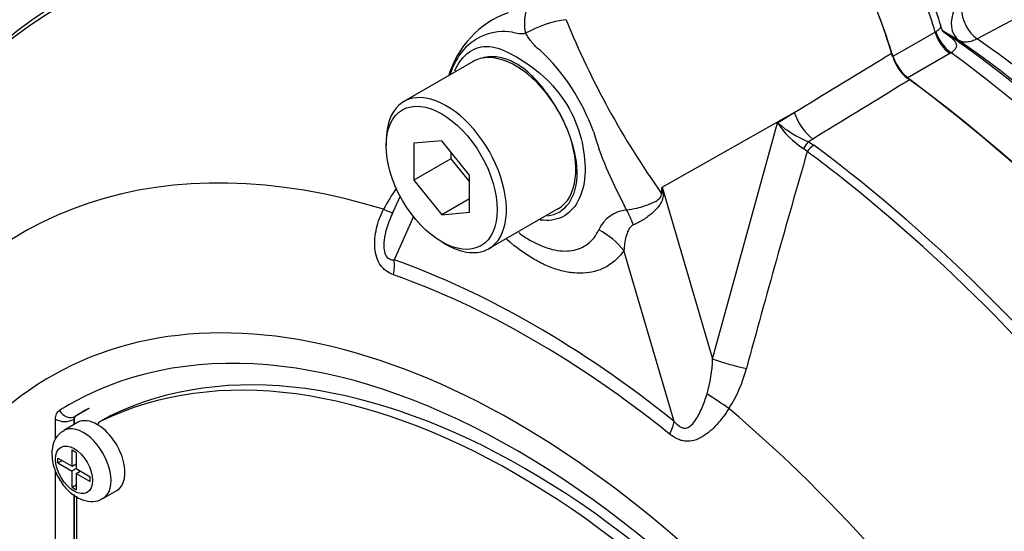
# Paper-space layout 'Sheet1' of a CAD drawing. Units: millimetres. Extents: x 0 to 4158, y 0 to 2940.
# Drawn here: x 2692 to 2736, y 2537 to 2559 of the extents above; entities that cross this region are included whole.
import ezdxf

# ---------------------------------------------------------------- set-up
doc = ezdxf.new("R2010")
doc.units = ezdxf.units.MM
doc.header["$LTSCALE"] = 7.000007
for name, color, linetype in [('tangent', 7, 'Continuous'), ('TSH-1', 7, 'Continuous'), ('visible', 7, 'Continuous')]:
    doc.layers.add(name, color=color, linetype=linetype)

# ---------------------------------------------------------------- blocks, each defined once
blk = doc.blocks.new('SE5')
at = {"layer": 'tangent', "color": 7, "linetype": 'Continuous'}
for p, q in [((2740.368, 2561.624), (2734.779, 2558.636)), ((2731.009, 2557.841), (2732.907, 2558.936)), ((2732.907, 2558.936), (2732.932, 2558.953)), ((2733.967, 2558.561), (2733.314, 2558.947)), ((2733.56, 2557.976), (2731.662, 2556.88)), ((2733.623, 2558.015), (2733.56, 2557.976)), ((2720.725, 2552.01), (2726.621, 2555.35)), ((2725.872, 2554.891), (2726.621, 2555.35)), ((2722.979, 2544.343), (2725.872, 2554.891)), ((2727.453, 2554.163), (2727.251, 2554.039)), ((2727.251, 2554.039), (2727.495, 2553.891)), ((2727.2, 2553.603), (2727.036, 2553.733)), ((2720.725, 2552.01), (2722.979, 2544.343)), ((2709.631, 2550.703), (2708.769, 2548.767)), ((2721.267, 2541.551), (2719.024, 2549.183)), ((2693.672, 2540.761), (2693.672, 2541.65)), ((2694.497, 2541.649), (2694.49, 2541.645)), ((2694.49, 2541.645), (2694.49, 2541.41)), ((2694.548, 2541.777), (2694.555, 2541.781)), ((2696.074, 2541.788), (2695.661, 2541.55)), ((2693.672, 2531.37), (2693.672, 2539.362)), ((2694.49, 2538.29), (2694.49, 2531.366))]:
    blk.add_line(p, q, dxfattribs=at)
for centre, radius, start, end in [((2717.152, 2554.384), 5.155, 97.8659, 119.1857), ((2751.334, 2573.582), 37.626, 201.9935, 215.4685), ((2713.681, 2556.523), 2.437, 81.3846, 142.1964), ((2714.465, 2560.437), 1.561, 254.4289, 276.3437), ((2715, 2555.764), 3.95, 145.2206, 160.9709), ((2708.75, 2551.279), 9.474, 19.8999, 46.3615), ((2729.055, 2556.925), 3.777, 212.5867, 237.6787), ((2729.34, 2558.963), 5.349, 229.5851, 247.012), ((2733.154, 2559.068), 16.154, 196.4107, 208.6248), ((3308.546, 2385.317), 605.213, 163.855554, 164.807304), ((2715.085, 2547.548), 7.622, 144.4885, 152.8617), ((2687.162, 2556.388), 33.847, 352.1233, 352.5679), ((2640.336, 2541.008), 81.138, 7.60492, 7.79292), ((2467.262, 2425.506), 281.409, 26.48325, 26.55898), ((2719.29, 2549.479), 1.525, 95.6156, 155.6184), ((2716.451, 2544.582), 6.532, 343.9909, 357.9023), ((2718.575, 2545.422), 6.097, 327.3327, 345.7717), ((2694.635, 2541.66), 0.146, 126.8693, 185.867)]:
    blk.add_arc(centre, radius, start, end, dxfattribs=at)
for centre, major_axis, ratio, start_param, end_param in [((2721.6, 2511.938), (27.778, -48.113), 0.57735, 2.527663, 3.347072), ((2722.072, 2560.077), (8.277, -14.336), 0.57735, 1.173518, 1.353394), ((2734.613, 2559.532), (-0.593, -1.005), 0.794413, 4.756919, 6.214758), ((2734.897, 2559.547), (0.55, -1.029), 0.596305, 3.998564, 5.408871), ((2733.67, 2558.856), (0.583, -1.01), 0.57735, 4.31511, 5.363348), ((2733.733, 2558.895), (0.636, -0.978), 0.602944, 4.283117, 5.331946), ((2733.958, 2559.918), (-0.593, -1.005), 0.794419, 6.076945, 6.216268), ((2730.652, 2517.164), (-27.013, 46.788), 0.57735, 4.985608, 5.389559), ((2728.324, 2515.819), (-27.965, 48.437), 0.57735, 4.934616, 5.363391), ((2727.558, 2555.239), (0.762, -1.243), 0.553988, 4.30036, 5.345427), ((2716.005, 2508.707), (23.822, -41.261), 0.57735, 2.586869, 3.45982), ((2727.21, 2553.609), (0.257, 0.524), 0.362522, 0.804094, 1.510959), ((2727.45, 2553.462), (-0.348, -0.468), 0.489153, 4.024728, 4.774371), ((2721.877, 2512.097), (-27.864, 48.261), 0.57735, 4.506909, 5.354751), ((2721.6, 2511.938), (27.778, -48.113), 0.57735, -4.104337, -4.070027), ((2722.573, 2551.491), (-2.906, 0.249), 0.043713, -0.893444, -0.861935), ((2707.407, 2551.52), (-1.306, 0.649), 0.04289, -3.935359, -3.208338), ((2718.626, 2549.201), (-0.702, 2.831), 0.384296, -1.257357, -0.982447), ((2716.961, 2547.993), (2.391, -1.67), 0.788273, 1.217635, 1.722644), ((2707.738, 2548.172), (0.485, 1.375), 0.677139, 4.898373, 5.381138), ((2715.018, 2508.137), (-23.098, 40.007), 0.57735, 5.305291, 5.690283), ((2714.193, 2507.661), (20.728, -35.903), 0.57735, 1.167622, 3.544767), ((2714.9, 2508.069), (-22.759, 39.42), 0.57735, 5.305291, 5.690283), ((2723.915, 2544.232), (-1.41, 0.371), 0.116955, 0.875903, 2.017716), ((2714.193, 2507.661), (19.979, -34.605), 0.57735, 3.105007, 3.160214), ((2723.145, 2542.433), (-1.216, 0.805), 0.044497, 4.261165, 5.09072), ((2694.258, 2542.283), (-0.308, 0.496), 0.816355, 1.544469, 3.097812), ((2716.005, 2508.707), (-23.822, 41.261), 0.57735, 4.394162, 5.267112), ((2694.085, 2541.888), (-0.583, 0), 0.57735, 0.785398, 2.338741), ((2694.91, 2539.632), (0.875, -1.516), 0.57735, 0.00098, 3.150081), ((2720.236, 2540.956), (0.913, 1.137), 0.456234, 5.094399, 5.577165)]:
    blk.add_ellipse(centre, major_axis=major_axis, ratio=ratio, start_param=start_param, end_param=end_param, dxfattribs=at)
blk.add_ellipse((2694.497, 2539.394), major_axis=(-0.583, 1.01), ratio=0.57735, dxfattribs=at)
for points, knots in [([(2714.638, 2558.885), (2714.635, 2558.902), (2714.629, 2558.937), (2714.621, 2558.989), (2714.614, 2559.043), (2714.608, 2559.099), (2714.603, 2559.156), (2714.599, 2559.214), (2714.597, 2559.273), (2714.596, 2559.333), (2714.597, 2559.394), (2714.6, 2559.455), (2714.605, 2559.517), (2714.612, 2559.579), (2714.621, 2559.642), (2714.632, 2559.704), (2714.645, 2559.765), (2714.662, 2559.826), (2714.681, 2559.886), (2714.702, 2559.945), (2714.727, 2560.003), (2714.755, 2560.058), (2714.785, 2560.112), (2714.819, 2560.162), (2714.856, 2560.21), (2714.897, 2560.255), (2714.94, 2560.297), (2714.972, 2560.32), (2714.987, 2560.332)], [0, 0, 0, 0, 0.027104, 0.055109, 0.084017, 0.113828, 0.144542, 0.176161, 0.208686, 0.242117, 0.276455, 0.311701, 0.347856, 0.384922, 0.422898, 0.461787, 0.501589, 0.542304, 0.583936, 0.626483, 0.669948, 0.714332, 0.759636, 0.805862, 0.853009, 0.901081, 0.950077, 1, 1, 1, 1]), ([(2732.932, 2558.953), (2733.001, 2559.002), (2733.059, 2559.042), (2733.14, 2559.11), (2733.164, 2559.138), (2733.166, 2559.181), (2733.165, 2559.191), (2733.161, 2559.202)], [0, 0, 0, 0, 0.25, 0.25, 0.5, 0.5, 0.5722288, 0.5722288, 0.5722288, 0.5722288]), ([(2715.288, 2558.136), (2715.286, 2558.138), (2715.283, 2558.139), (2715.278, 2558.141), (2715.271, 2558.145), (2715.255, 2558.154), (2715.241, 2558.163), (2715.214, 2558.18), (2715.197, 2558.192), (2715.147, 2558.231), (2715.115, 2558.259), (2715.025, 2558.346), (2714.97, 2558.409), (2714.814, 2558.607), (2714.723, 2558.746), (2714.638, 2558.885)], [0, 0, 0, 0, 0.007812, 0.007812, 0.015625, 0.03125, 0.0625, 0.0625, 0.125, 0.125, 0.25, 0.25, 0.5, 0.5, 1, 1, 1, 1]), ([(2733.227, 2558.991), (2733.352, 2558.902), (2733.467, 2558.817), (2733.614, 2558.694), (2733.658, 2558.654), (2733.735, 2558.576), (2733.768, 2558.537), (2733.818, 2558.46), (2733.836, 2558.422), (2733.853, 2558.345), (2733.851, 2558.305), (2733.827, 2558.225), (2733.804, 2558.184), (2733.731, 2558.099), (2733.683, 2558.057), (2733.623, 2558.015)], [0, 0, 0, 0, 0.25, 0.25, 0.375, 0.375, 0.5, 0.5, 0.625, 0.625, 0.75, 0.75, 0.875, 0.875, 1, 1, 1, 1]), ([(2734.779, 2558.636), (2734.701, 2558.594), (2734.625, 2558.561), (2734.477, 2558.512), (2734.404, 2558.496), (2734.265, 2558.484), (2734.199, 2558.486), (2734.077, 2558.51), (2734.019, 2558.531), (2733.967, 2558.561)], [0, 0, 0, 0, 0.25, 0.25, 0.5, 0.5, 0.75, 0.75, 1, 1, 1, 1]), ([(2715.92, 2555.708), (2715.808, 2555.891), (2715.687, 2556.072), (2715.435, 2556.413), (2715.304, 2556.575), (2715.028, 2556.881), (2714.883, 2557.027), (2714.589, 2557.283), (2714.439, 2557.393), (2714.21, 2557.533), (2714.133, 2557.576), (2713.981, 2557.651), (2713.906, 2557.683), (2713.684, 2557.764), (2713.539, 2557.8), (2713.326, 2557.83), (2713.255, 2557.835), (2713.118, 2557.839), (2713.051, 2557.837), (2712.855, 2557.818), (2712.731, 2557.791), (2712.613, 2557.751)], [0, 0, 0, 0, 0.125, 0.125, 0.25, 0.25, 0.375, 0.375, 0.5, 0.5, 0.5625, 0.5625, 0.625, 0.625, 0.75, 0.75, 0.8125, 0.8125, 0.875, 0.875, 1, 1, 1, 1]), ([(2726.621, 2555.35), (2727.932, 2556.149), (2729.243, 2556.948), (2730.554, 2557.747), (2730.692, 2557.831), (2730.83, 2557.915), (2730.968, 2558)], [0, 0, 0, 0, 0.904625, 0.904625, 0.904625, 1, 1, 1, 1]), ([(2731.777, 2556.815), (2731.639, 2556.731), (2731.501, 2556.646), (2731.363, 2556.561), (2730.06, 2555.762), (2728.757, 2554.962), (2727.453, 2554.163)], [0, 0, 0, 0, 0.095792, 0.095792, 0.095792, 1, 1, 1, 1]), ([(2715.616, 2550.736), (2716.011, 2550.783), (2716.343, 2550.979), (2716.818, 2551.65), (2716.947, 2552.144), (2716.928, 2553.275), (2716.777, 2553.915), (2716.515, 2554.545)], [0.6319731, 0.6319731, 0.6319731, 0.6319731, 0.75, 0.75, 0.875, 0.875, 1, 1, 1, 1]), ([(2719.141, 2550.996), (2719.438, 2551.037), (2719.751, 2551.11), (2720.191, 2551.264), (2720.331, 2551.321), (2720.524, 2551.433), (2720.587, 2551.474), (2720.684, 2551.589), (2720.706, 2551.674), (2720.69, 2551.749)], [0, 0, 0, 0, 0.5, 0.5, 0.75, 0.75, 0.875, 0.875, 1, 1, 1, 1]), ([(2720.761, 2551.746), (2720.766, 2551.703), (2720.769, 2551.659), (2720.764, 2551.571), (2720.757, 2551.528), (2720.722, 2551.4), (2720.683, 2551.324), (2720.591, 2551.18), (2720.536, 2551.112), (2720.421, 2550.985), (2720.36, 2550.925), (2720.232, 2550.809), (2720.164, 2550.754), (2720.025, 2550.65), (2719.955, 2550.602), (2719.74, 2550.467), (2719.591, 2550.39), (2719.444, 2550.33)], [0, 0, 0, 0, 0.0625, 0.0625, 0.125, 0.125, 0.25, 0.25, 0.375, 0.375, 0.5, 0.5, 0.625, 0.625, 0.75, 0.75, 1, 1, 1, 1]), ([(2708.743, 2548.104), (2708.636, 2548.141), (2708.534, 2548.191), (2708.391, 2548.294), (2708.344, 2548.332), (2708.257, 2548.418), (2708.217, 2548.465), (2708.105, 2548.62), (2708.043, 2548.743), (2707.955, 2549.006), (2707.927, 2549.15), (2707.888, 2549.585), (2707.92, 2549.889), (2708.058, 2550.47), (2708.165, 2550.753), (2708.303, 2551.025)], [0, 0, 0, 0, 0.125, 0.125, 0.1875, 0.1875, 0.25, 0.25, 0.375, 0.375, 0.5, 0.5, 0.75, 0.75, 1, 1, 1, 1]), ([(2708.646, 2550.729), (2708.49, 2550.384), (2708.369, 2550.02), (2708.312, 2549.527), (2708.306, 2549.417), (2708.32, 2549.194), (2708.342, 2549.082), (2708.428, 2548.903), (2708.492, 2548.84), (2708.628, 2548.773), (2708.699, 2548.765), (2708.769, 2548.767)], [0.0618434, 0.0618434, 0.0618434, 0.0618434, 0.5, 0.5, 0.625, 0.625, 0.75, 0.75, 0.875, 0.875, 1, 1, 1, 1]), ([(2714.33, 2549.982), (2714.502, 2549.855), (2714.675, 2549.74), (2714.932, 2549.592), (2715.016, 2549.547), (2715.18, 2549.466), (2715.261, 2549.429), (2715.504, 2549.328), (2715.662, 2549.276), (2715.973, 2549.199), (2716.127, 2549.175), (2716.424, 2549.157), (2716.565, 2549.163), (2716.833, 2549.205), (2716.96, 2549.24), (2717.2, 2549.34), (2717.313, 2549.406), (2717.619, 2549.641), (2717.782, 2549.848), (2717.901, 2550.108)], [0.4339955, 0.4339955, 0.4339955, 0.4339955, 0.5, 0.5, 0.53125, 0.53125, 0.5625, 0.5625, 0.625, 0.625, 0.6875, 0.6875, 0.75, 0.75, 0.8125, 0.8125, 0.875, 0.875, 1, 1, 1, 1]), ([(2719.444, 2550.33), (2719.388, 2550.307), (2719.346, 2550.269), (2719.275, 2550.185), (2719.247, 2550.138), (2719.174, 2549.995), (2719.141, 2549.895), (2719.061, 2549.594), (2719.035, 2549.389), (2719.024, 2549.183)], [0, 0, 0, 0, 0.125, 0.125, 0.25, 0.25, 0.5, 0.5, 1, 1, 1, 1]), ([(2719.024, 2549.183), (2718.82, 2548.892), (2718.576, 2548.662), (2718.15, 2548.408), (2717.997, 2548.339), (2717.677, 2548.236), (2717.51, 2548.201), (2717.163, 2548.166), (2716.983, 2548.165), (2716.702, 2548.19), (2716.606, 2548.203), (2716.414, 2548.237), (2716.317, 2548.259), (2716.025, 2548.335), (2715.828, 2548.403), (2715.528, 2548.529), (2715.427, 2548.575), (2715.224, 2548.677), (2715.122, 2548.732), (2714.613, 2549.025), (2714.214, 2549.317), (2713.808, 2549.679), (2713.794, 2549.691), (2713.781, 2549.703)], [0, 0, 0, 0, 0.125, 0.125, 0.1875, 0.1875, 0.25, 0.25, 0.3125, 0.3125, 0.34375, 0.34375, 0.375, 0.375, 0.4375, 0.4375, 0.46875, 0.46875, 0.5, 0.5, 0.625, 0.625, 0.6293149, 0.6293149, 0.6293149, 0.6293149]), ([(2721.267, 2541.551), (2721.337, 2541.468), (2721.412, 2541.393), (2721.541, 2541.309), (2721.587, 2541.286), (2721.681, 2541.259), (2721.729, 2541.254), (2721.869, 2541.271), (2721.954, 2541.32), (2722.1, 2541.45), (2722.163, 2541.529), (2722.277, 2541.698), (2722.328, 2541.79), (2722.423, 2541.977), (2722.467, 2542.073), (2722.591, 2542.367), (2722.663, 2542.571), (2722.73, 2542.781)], [0, 0, 0, 0, 0.125, 0.125, 0.1875, 0.1875, 0.25, 0.25, 0.375, 0.375, 0.5, 0.5, 0.625, 0.625, 0.75, 0.75, 1, 1, 1, 1]), ([(2693.672, 2541.65), (2693.672, 2541.742), (2693.687, 2541.822), (2693.747, 2541.959), (2693.79, 2542.011), (2693.845, 2542.045)], [0, 0, 0, 0, 0.5, 0.5, 1, 1, 1, 1]), ([(2723.708, 2542.131), (2723.543, 2541.875), (2723.364, 2541.636), (2723.07, 2541.311), (2722.966, 2541.208), (2722.748, 2541.019), (2722.634, 2540.935), (2722.398, 2540.795), (2722.273, 2540.74), (2722.021, 2540.673), (2721.891, 2540.661), (2721.701, 2540.681), (2721.639, 2540.693), (2721.515, 2540.728), (2721.454, 2540.752), (2721.276, 2540.835), (2721.164, 2540.908), (2721.058, 2540.993)], [0, 0, 0, 0, 0.25, 0.25, 0.375, 0.375, 0.5, 0.5, 0.625, 0.625, 0.75, 0.75, 0.8125, 0.8125, 0.875, 0.875, 1, 1, 1, 1])]:
    blk.add_open_spline(points, degree=3, knots=knots, dxfattribs=at)
at = {"layer": 'visible', "color": 7, "linetype": 'Continuous'}
for p, q in [((2712.297, 2557.621), (2709.204, 2555.835)), ((2708.418, 2554.099), (2708.418, 2553.861)), ((2710.893, 2554.082), (2709.656, 2553.972)), ((2709.656, 2553.972), (2709.656, 2552.322)), ((2712.131, 2552.543), (2710.893, 2554.082)), ((2711.306, 2553.569), (2711.306, 2553.274)), ((2711.306, 2553.274), (2709.656, 2552.322)), ((2711.306, 2553.274), (2712.131, 2552.248)), ((2709.656, 2552.322), (2710.893, 2550.782)), ((2712.131, 2550.893), (2712.131, 2552.543)), ((2709.039, 2551.611), (2708.645, 2550.728)), ((2712.131, 2551.497), (2710.893, 2550.782)), ((2710.893, 2550.782), (2712.131, 2550.893)), ((2712.995, 2549.268), (2716.089, 2551.054)), ((2710.893, 2549.574), (2711.1, 2549.455)), ((2694.497, 2541.649), (2694.497, 2541.414)), ((2696.062, 2541.782), (2695.649, 2541.544)), ((2694.653, 2541.505), (2694.035, 2541.147)), ((2694.405, 2539.554), (2694.405, 2540.28)), ((2694.405, 2540.28), (2694.589, 2540.174)), ((2693.775, 2539.703), (2693.775, 2539.918)), ((2693.775, 2539.918), (2694.405, 2539.554)), ((2694.589, 2540.174), (2694.589, 2539.448)), ((2693.775, 2539.703), (2693.961, 2539.811)), ((2693.775, 2539.703), (2694.405, 2539.34)), ((2694.405, 2539.554), (2694.589, 2539.66)), ((2694.591, 2539.447), (2694.405, 2539.34)), ((2694.565, 2539.646), (2694.589, 2539.632)), ((2694.589, 2539.448), (2695.219, 2539.084)), ((2694.405, 2538.613), (2694.405, 2539.34)), ((2694.589, 2539.233), (2694.775, 2539.341)), ((2694.589, 2539.233), (2694.589, 2538.507)), ((2694.589, 2539.233), (2695.219, 2538.87)), ((2694.75, 2539.355), (2694.75, 2539.326)), ((2695.219, 2538.87), (2695.219, 2539.084)), ((2694.405, 2538.613), (2694.589, 2538.72)), ((2694.405, 2538.613), (2694.589, 2538.507)), ((2694.497, 2538.285), (2694.497, 2531.37)), ((2694.6, 2538.213), (2694.6, 2531.714)), ((2695.785, 2538.116), (2696.403, 2538.474))]:
    blk.add_line(p, q, dxfattribs=at)
for centre, radius, start, end in [((2708.421, 2551.911), 25.793, 16.3689, 22.7573), ((2715.319, 2555.767), 4.291, 109.9752, 163.736), ((2733.233, 2558.678), 2.364, 196.6732, 231.9968), ((2708.677, 2551.271), 8.494, 22.668, 31.4918), ((2694.645, 2541.663), 0.149, 127.4173, 185.3189)]:
    blk.add_arc(centre, radius, start, end, dxfattribs=at)
for centre, major_axis, start_param, end_param in [((2720.174, 2558.981), (8.277, -14.336), 1.173518, 1.712693), ((2720.174, 2558.981), (8.282, -14.345), 1.184095, 1.712693), ((2721.877, 2512.097), (27.864, -48.261), 2.523654, 3.347072), ((2729.199, 2516.324), (-27.709, 47.993), 4.980594, 5.392582), ((2729.82, 2516.683), (-27.269, 47.231), 5.010091, 5.390058), ((2714.193, 2554.337), (-1.896, 3.284), 4.79792, 6.128229), ((2731.773, 2557.761), (0.583, -1.01), 4.31511, 5.363348), ((2714.193, 2554.337), (1.896, -3.284), 2.986636, 3.141593), ((2726.361, 2514.686), (-27.965, 48.437), 4.899182, 5.363348), ((2726.361, 2514.686), (27.977, -48.457), 0.922718, 2.218875), ((2711.1, 2552.551), (1.896, -3.284), 0, 3.926991), ((2714.193, 2554.337), (1.896, -3.284), 1.30902, 1.656327), ((2714.193, 2554.337), (-1.896, 3.284), 3.141593, 4.450613), ((2721.6, 2511.938), (27.778, -48.113), 1.386125, 2.178848), ((2711.1, 2552.551), (1.896, -3.284), 5.497787, 6.283185), ((2714.193, 2507.661), (19.979, -34.605), 1.552175, 3.105007), ((2714.606, 2507.899), (-19.323, 33.468), 4.75253, 6.243044), ((2714.193, 2507.661), (-19.323, 33.468), 4.75253, 6.243044), ((2714.598, 2507.895), (19.688, -34.1), 3.12925, 3.160214), ((2714.606, 2507.899), (19.688, -34.1), 3.12925, 3.160212), ((2695.528, 2539.989), (0.875, -1.516), 2.341199, 3.141593), ((2696.353, 2541.277), (0.292, -0.505), 3.101452, 3.141593), ((2695.941, 2541.038), (0.292, -0.505), 3.101452, 3.625902), ((2695.528, 2539.989), (-0.875, 1.516), 3.141593, 5.482791)]:
    blk.add_ellipse(centre, major_axis=major_axis, ratio=0.57735, start_param=start_param, end_param=end_param, dxfattribs=at)
blk.add_ellipse((2710.893, 2552.432), major_axis=(-1.75, 3.031), ratio=0.57735, dxfattribs=at)
for points, knots in [([(2733.328, 2558.893), (2733.328, 2558.893), (2733.31, 2558.91), (2733.245, 2559.004), (2733.173, 2559.121), (2733.164, 2559.198), (2733.164, 2559.202)], [0.4180872, 0.4180872, 0.4180872, 0.4180872, 0.5588649, 0.7364008, 0.986285, 1, 1, 1, 1]), ([(2711.484, 2557.21), (2711.522, 2557.304), (2711.565, 2557.392), (2711.801, 2557.805), (2712.056, 2558.04), (2712.616, 2558.308), (2712.925, 2558.336), (2713.614, 2558.172), (2713.985, 2557.983), (2714.773, 2557.493), (2715.194, 2557.192), (2715.959, 2556.451), (2716.309, 2556.005), (2716.848, 2555.043), (2717.042, 2554.511), (2717.267, 2553.49), (2717.31, 2552.988), (2717.217, 2551.647), (2716.85, 2550.963), (2715.979, 2550.541), (2715.647, 2550.498), (2715.29, 2550.547)], [0.2965542, 0.2965542, 0.2965542, 0.2965542, 0.3125, 0.3125, 0.375, 0.375, 0.4375, 0.4375, 0.5, 0.5, 0.5625, 0.5625, 0.625, 0.625, 0.6875, 0.6875, 0.75, 0.75, 0.875, 0.875, 0.9358758, 0.9358758, 0.9358758, 0.9358758]), ([(2695.163, 2524.604), (2694.629, 2524.943), (2694.096, 2525.284), (2693.035, 2525.972), (2692.506, 2526.309), (2691.456, 2527.029), (2690.938, 2527.446), (2689.917, 2528.4), (2689.417, 2528.934), (2688.016, 2530.651), (2687.186, 2532.001), (2686.266, 2534.153), (2685.995, 2534.888), (2685.492, 2536.37), (2685.266, 2537.123), (2684.683, 2539.399), (2684.42, 2540.948), (2684.183, 2543.281), (2684.131, 2544.058), (2684.109, 2545.612), (2684.136, 2546.387), (2684.347, 2547.548), (2684.444, 2547.935), (2684.649, 2548.7), (2684.756, 2549.082), (2685.103, 2550.214), (2685.371, 2550.956), (2686.003, 2552.4), (2686.38, 2553.106), (2687.282, 2554.418), (2687.799, 2555.018), (2688.384, 2555.56)], [0, 0, 0, 0, 0.0625, 0.0625, 0.125, 0.125, 0.1875, 0.1875, 0.25, 0.25, 0.375, 0.375, 0.4375, 0.4375, 0.5, 0.5, 0.625, 0.625, 0.6875, 0.6875, 0.75, 0.75, 0.78125, 0.78125, 0.8125, 0.8125, 0.875, 0.875, 0.9375, 0.9375, 1, 1, 1, 1]), ([(2694.036, 2541.124), (2693.972, 2541.092), (2693.803, 2541.006), (2693.604, 2540.704), (2693.511, 2540.371), (2693.503, 2540.176), (2693.501, 2540.108)], [0, 0, 0, 0, 0.160645, 0.500509, 0.850578, 1, 1, 1, 1]), ([(2693.501, 2540.108), (2693.515, 2539.925), (2693.547, 2539.575), (2693.805, 2538.975), (2694.22, 2538.436), (2694.718, 2538.081), (2695.21, 2537.959), (2695.589, 2537.997), (2695.733, 2538.102), (2695.775, 2538.133)], [0, 0, 0, 0, 0.143817, 0.319426, 0.495844, 0.680129, 0.828603, 0.956751, 1, 1, 1, 1])]:
    blk.add_open_spline(points, degree=3, knots=knots, dxfattribs=at)
blk.add_open_spline([(2708.713, 2550.873), (2708.69, 2550.826), (2708.667, 2550.777), (2708.646, 2550.729)], degree=3, dxfattribs=at)

psp = doc.layouts.new('Sheet1')

# ---------------------------------------------------------------- block references
at = {"layer": 'TSH-1'}
psp.add_blockref('SE5', (0, 0), dxfattribs=at)

doc.saveas('drawing.dxf')
